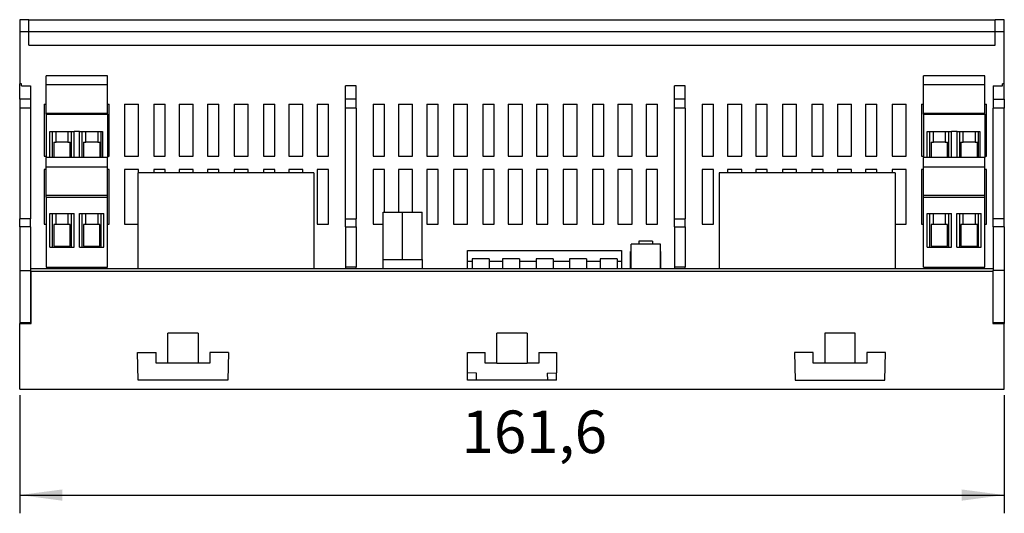
# Model space of a CAD drawing. Units: millimetres. Extents: x -1343 to -923, y -1209 to -912.
# Drawn here: x -1098 to -1018, y -1016 to -976 of the extents above; entities that cross this region are included whole.
import ezdxf

# ---------------------------------------------------------------- set-up
doc = ezdxf.new("R2010")
doc.units = ezdxf.units.MM
doc.linetypes.add('DOT_CENTER', pattern=[14, 12, -1, 0, -1])
doc.layers.add('1', color=7, linetype='Continuous')
doc.styles.add('CONVERTER_11', font='txt.shx', dxfattribs={"width": 0.9})
doc.dimstyles.new('ME10_DIM_10', dxfattribs={"dimtxt": 7, "dimasz": 7, "dimexe": 3, "dimexo": 1, "dimgap": 4, "dimtad": 1, "dimdec": 1, "dimdsep": 46, "dimtxsty": 'CONVERTER_11', "dimsah": 1, "dimcen": 0.09, "dimclrd": 2, "dimclre": 2, "dimclrt": 3, "dimadec": 0, "dimazin": 0, "dimtfac": 1, "dimtdec": 4, "dimtix": 1, "dimtmove": 0, "dimatfit": 3, "dimfxl": 1, "dimtolj": 1, "dimtzin": 0, "dimarcsym": 0})

# ---------------------------------------------------------------- blocks, each defined once
blk = doc.blocks.new('EV_CC_AC1_M3_CBC_RCM_ETH_3G-select__4', base_point=(-2197, -2012.35))
at = {"color": 7, "linetype": 'Continuous'}
for p, q in [((-2197, -1951.65), (-2197, -1953.65)), ((-2195.5, -1951.65), (-2197, -1951.65)), ((-2195.5, -1951.75), (-2195.5, -1951.65)), ((-2036.9, -1951.75), (-2195.5, -1951.75)), ((-2195.5, -1953.65), (-2195.5, -1951.75)), ((-2035.4, -1951.65), (-2036.9, -1951.65)), ((-2036.9, -1951.75), (-2036.9, -1951.65)), ((-2036.9, -1953.65), (-2036.9, -1951.75)), ((-2035.4, -1953.65), (-2035.4, -1951.65)), ((-2197, -1953.65), (-2197, -1962.21)), ((-2195.5, -1955.85), (-2195.5, -1953.65)), ((-2036.9, -1955.85), (-2036.9, -1953.65)), ((-2035.4, -1962.21), (-2035.4, -1953.65)), ((-2195.5, -1955.85), (-2036.9, -1955.85)), ((-2182.57, -1960.9), (-2192.64, -1960.9)), ((-2192.64, -1962.29), (-2192.64, -1960.9)), ((-2182.57, -1962.29), (-2182.57, -1960.9)), ((-2048.64, -1962.29), (-2048.64, -1960.9)), ((-2038.57, -1960.9), (-2048.64, -1960.9)), ((-2038.57, -1962.29), (-2038.57, -1960.9)), ((-2197, -1964.72), (-2197, -1962.21)), ((-2196.7, -1962.21), (-2197, -1962.21)), ((-2196.7, -1962.52), (-2196.7, -1962.21)), ((-2196.7, -1962.52), (-2195.2, -1962.52)), ((-2195.2, -1962.52), (-2195.2, -1964.72)), ((-2192.64, -1967), (-2192.64, -1962.29)), ((-2192.64, -1962.29), (-2182.57, -1962.29)), ((-2182.57, -1967), (-2182.57, -1962.29)), ((-2141.75, -1962.52), (-2143.55, -1962.52)), ((-2143.55, -1964.72), (-2143.55, -1962.52)), ((-2141.75, -1964.72), (-2141.75, -1962.52)), ((-2087.75, -1962.52), (-2089.55, -1962.52)), ((-2089.55, -1964.72), (-2089.55, -1962.52)), ((-2087.75, -1964.72), (-2087.75, -1962.52)), ((-2048.64, -1967), (-2048.64, -1962.29)), ((-2048.64, -1962.29), (-2038.57, -1962.29)), ((-2038.57, -1967), (-2038.57, -1962.29)), ((-2037.2, -1962.52), (-2035.7, -1962.52)), ((-2037.2, -1962.52), (-2037.2, -1964.72)), ((-2035.4, -1962.21), (-2035.7, -1962.21)), ((-2035.7, -1962.52), (-2035.7, -1962.21)), ((-2035.4, -1964.72), (-2035.4, -1962.21)), ((-2197, -1964.72), (-2197, -1966.17)), ((-2195.2, -1964.72), (-2195.2, -1966.17)), ((-2143.55, -1966.17), (-2143.55, -1964.72)), ((-2141.75, -1966.17), (-2141.75, -1964.72)), ((-2089.55, -1966.17), (-2089.55, -1964.72)), ((-2087.75, -1966.17), (-2087.75, -1964.72)), ((-2037.2, -1964.72), (-2037.2, -1966.17)), ((-2035.4, -1964.72), (-2035.4, -1966.17)), ((-2197, -1966.17), (-2197, -1984.39)), ((-2195.2, -1966.17), (-2195.2, -1984.39)), ((-2192.97, -1965.55), (-2192.64, -1965.55)), ((-2192.97, -1965.55), (-2192.97, -1974.05)), ((-2182.57, -1965.55), (-2182.32, -1965.55)), ((-2182.32, -1974.05), (-2182.32, -1965.55)), ((-2179.8, -1965.55), (-2179.8, -1974.05)), ((-2179.8, -1965.55), (-2177.5, -1965.55)), ((-2177.5, -1974.05), (-2177.5, -1965.55)), ((-2174.97, -1965.55), (-2174.97, -1974.05)), ((-2174.97, -1965.55), (-2173.12, -1965.55)), ((-2173.12, -1974.05), (-2173.12, -1965.55)), ((-2170.8, -1965.55), (-2170.8, -1974.05)), ((-2170.8, -1965.55), (-2168.5, -1965.55)), ((-2168.5, -1974.05), (-2168.5, -1965.55)), ((-2166.17, -1965.55), (-2164.32, -1965.55)), ((-2166.17, -1965.55), (-2166.17, -1974.05)), ((-2164.32, -1974.05), (-2164.32, -1965.55)), ((-2161.8, -1965.55), (-2161.8, -1974.05)), ((-2161.8, -1965.55), (-2159.5, -1965.55)), ((-2159.5, -1974.05), (-2159.5, -1965.55)), ((-2156.97, -1965.55), (-2155.12, -1965.55)), ((-2156.97, -1965.55), (-2156.97, -1974.05)), ((-2155.12, -1974.05), (-2155.12, -1965.55)), ((-2152.8, -1965.55), (-2150.5, -1965.55)), ((-2152.8, -1965.55), (-2152.8, -1974.05)), ((-2150.5, -1974.05), (-2150.5, -1965.55)), ((-2148.17, -1965.55), (-2146.32, -1965.55)), ((-2148.17, -1965.55), (-2148.17, -1974.05)), ((-2146.32, -1974.05), (-2146.32, -1965.55)), ((-2143.55, -1984.39), (-2143.55, -1966.17)), ((-2141.75, -1966.17), (-2141.75, -1984.39)), ((-2138.97, -1965.55), (-2137.12, -1965.55)), ((-2138.97, -1965.55), (-2138.97, -1974.05)), ((-2137.12, -1974.05), (-2137.12, -1965.55)), ((-2134.8, -1965.55), (-2132.5, -1965.55)), ((-2134.8, -1965.55), (-2134.8, -1974.05)), ((-2132.5, -1974.05), (-2132.5, -1965.55)), ((-2130.17, -1965.55), (-2128.32, -1965.55)), ((-2130.17, -1965.55), (-2130.17, -1974.05)), ((-2128.32, -1974.05), (-2128.32, -1965.55)), ((-2125.8, -1965.55), (-2125.8, -1974.05)), ((-2125.8, -1965.55), (-2123.5, -1965.55)), ((-2123.5, -1974.05), (-2123.5, -1965.55)), ((-2120.97, -1965.55), (-2120.97, -1974.05)), ((-2120.97, -1965.55), (-2119.12, -1965.55)), ((-2119.12, -1974.05), (-2119.12, -1965.55)), ((-2116.8, -1965.55), (-2116.8, -1974.05)), ((-2116.8, -1965.55), (-2114.5, -1965.55)), ((-2114.5, -1974.05), (-2114.5, -1965.55)), ((-2112.17, -1965.55), (-2112.17, -1974.05)), ((-2112.17, -1965.55), (-2110.32, -1965.55)), ((-2110.32, -1974.05), (-2110.32, -1965.55)), ((-2107.8, -1965.55), (-2107.8, -1974.05)), ((-2107.8, -1965.55), (-2105.5, -1965.55)), ((-2105.5, -1974.05), (-2105.5, -1965.55)), ((-2102.97, -1965.55), (-2102.97, -1974.05)), ((-2102.97, -1965.55), (-2101.12, -1965.55)), ((-2101.12, -1974.05), (-2101.12, -1965.55)), ((-2098.8, -1965.55), (-2098.8, -1974.05)), ((-2098.8, -1965.55), (-2096.5, -1965.55)), ((-2096.5, -1974.05), (-2096.5, -1965.55)), ((-2094.17, -1965.55), (-2094.17, -1974.05)), ((-2094.17, -1965.55), (-2092.32, -1965.55)), ((-2092.32, -1974.05), (-2092.32, -1965.55)), ((-2089.55, -1984.39), (-2089.55, -1966.17)), ((-2087.75, -1966.17), (-2087.75, -1984.39)), ((-2084.97, -1965.55), (-2083.12, -1965.55)), ((-2084.97, -1965.55), (-2084.97, -1974.05)), ((-2083.12, -1974.05), (-2083.12, -1965.55)), ((-2080.8, -1965.55), (-2080.8, -1974.05)), ((-2080.8, -1965.55), (-2078.5, -1965.55)), ((-2078.5, -1974.05), (-2078.5, -1965.55)), ((-2076.17, -1965.55), (-2076.17, -1974.05)), ((-2076.17, -1965.55), (-2074.32, -1965.55)), ((-2074.32, -1974.05), (-2074.32, -1965.55)), ((-2071.8, -1965.55), (-2071.8, -1974.05)), ((-2071.8, -1965.55), (-2069.5, -1965.55)), ((-2069.5, -1974.05), (-2069.5, -1965.55)), ((-2066.97, -1965.55), (-2066.97, -1974.05)), ((-2066.97, -1965.55), (-2065.12, -1965.55)), ((-2065.12, -1974.05), (-2065.12, -1965.55)), ((-2062.8, -1965.55), (-2060.5, -1965.55)), ((-2062.8, -1965.55), (-2062.8, -1974.05)), ((-2060.5, -1974.05), (-2060.5, -1965.55)), ((-2058.17, -1965.55), (-2058.17, -1974.05)), ((-2058.17, -1965.55), (-2056.32, -1965.55)), ((-2056.32, -1974.05), (-2056.32, -1965.55)), ((-2053.8, -1965.55), (-2051.5, -1965.55)), ((-2053.8, -1965.55), (-2053.8, -1974.05)), ((-2051.5, -1974.05), (-2051.5, -1965.55)), ((-2048.97, -1965.55), (-2048.97, -1974.05)), ((-2048.97, -1965.55), (-2048.64, -1965.55)), ((-2038.57, -1965.55), (-2038.32, -1965.55)), ((-2038.32, -1974.05), (-2038.32, -1965.55)), ((-2037.2, -1984.39), (-2037.2, -1966.17)), ((-2035.4, -1984.39), (-2035.4, -1966.17)), ((-2192.64, -1967.2), (-2192.64, -1967)), ((-2192.64, -1967), (-2182.57, -1967)), ((-2192.64, -1967.2), (-2192.64, -1974.3)), ((-2182.57, -1967.2), (-2182.57, -1967)), ((-2182.57, -1967.2), (-2182.57, -1974.3)), ((-2048.64, -1967.2), (-2048.64, -1967)), ((-2048.64, -1967), (-2038.57, -1967)), ((-2048.64, -1967.2), (-2048.64, -1974.3)), ((-2038.57, -1967.2), (-2038.57, -1967)), ((-2038.57, -1967.2), (-2038.57, -1974.3)), ((-2192.05, -1974.3), (-2192.05, -1970)), ((-2192.05, -1970), (-2191.6, -1970)), ((-2191.6, -1970), (-2191.03, -1970)), ((-2191.6, -1974.3), (-2191.6, -1970)), ((-2191.03, -1971.8), (-2191.03, -1970)), ((-2191.03, -1970), (-2189.08, -1970)), ((-2189.08, -1970), (-2188.5, -1970)), ((-2189.08, -1970), (-2189.08, -1971.8)), ((-2188.5, -1970), (-2188.05, -1970)), ((-2188.5, -1974.3), (-2188.5, -1970)), ((-2187.16, -1970), (-2188.05, -1970)), ((-2188.05, -1974.3), (-2188.05, -1970)), ((-2187.16, -1974.3), (-2187.16, -1970)), ((-2187.16, -1970), (-2186.72, -1970)), ((-2186.72, -1970), (-2186.14, -1970)), ((-2186.72, -1974.3), (-2186.72, -1970)), ((-2186.14, -1971.8), (-2186.14, -1970)), ((-2186.14, -1970), (-2184.19, -1970)), ((-2184.19, -1970), (-2184.19, -1971.8)), ((-2184.19, -1970), (-2183.62, -1970)), ((-2183.62, -1974.3), (-2183.62, -1970)), ((-2183.62, -1970), (-2183.4, -1970)), ((-2183.4, -1970), (-2183.4, -1974.3)), ((-2048.05, -1970), (-2047.6, -1970)), ((-2048.05, -1974.3), (-2048.05, -1970)), ((-2047.6, -1970), (-2047.03, -1970)), ((-2047.6, -1974.3), (-2047.6, -1970)), ((-2047.03, -1970), (-2045.08, -1970)), ((-2047.03, -1971.8), (-2047.03, -1970)), ((-2045.08, -1970), (-2044.5, -1970)), ((-2045.08, -1970), (-2045.08, -1971.8)), ((-2044.5, -1970), (-2044.05, -1970)), ((-2044.5, -1974.3), (-2044.5, -1970)), ((-2043.16, -1970), (-2044.05, -1970)), ((-2044.05, -1974.3), (-2044.05, -1970)), ((-2043.16, -1970), (-2042.72, -1970)), ((-2043.16, -1974.3), (-2043.16, -1970)), ((-2042.72, -1970), (-2042.14, -1970)), ((-2042.72, -1974.3), (-2042.72, -1970)), ((-2042.14, -1970), (-2040.19, -1970)), ((-2042.14, -1971.8), (-2042.14, -1970)), ((-2040.19, -1970), (-2040.19, -1971.8)), ((-2040.19, -1970), (-2039.62, -1970)), ((-2039.62, -1970), (-2039.4, -1970)), ((-2039.62, -1974.3), (-2039.62, -1970)), ((-2039.4, -1970), (-2039.4, -1974.3)), ((-2191.4, -1971.8), (-2191.03, -1971.8)), ((-2191.4, -1971.8), (-2191.4, -1974.3)), ((-2189.08, -1971.8), (-2191.03, -1971.8)), ((-2189.08, -1971.8), (-2188.7, -1971.8)), ((-2188.7, -1974.3), (-2188.7, -1971.8)), ((-2186.51, -1971.8), (-2186.14, -1971.8)), ((-2186.51, -1971.8), (-2186.51, -1974.3)), ((-2184.19, -1971.8), (-2186.14, -1971.8)), ((-2184.19, -1971.8), (-2183.81, -1971.8)), ((-2183.81, -1974.3), (-2183.81, -1971.8)), ((-2047.4, -1971.8), (-2047.03, -1971.8)), ((-2047.4, -1971.8), (-2047.4, -1974.3)), ((-2045.08, -1971.8), (-2047.03, -1971.8)), ((-2045.08, -1971.8), (-2044.7, -1971.8)), ((-2044.7, -1974.3), (-2044.7, -1971.8)), ((-2042.51, -1971.8), (-2042.14, -1971.8)), ((-2042.51, -1971.8), (-2042.51, -1974.3)), ((-2040.19, -1971.8), (-2042.14, -1971.8)), ((-2040.19, -1971.8), (-2039.81, -1971.8)), ((-2039.81, -1974.3), (-2039.81, -1971.8)), ((-2192.97, -1974.05), (-2192.64, -1974.05)), ((-2192.64, -1975.82), (-2192.64, -1974.3)), ((-2182.57, -1974.3), (-2192.64, -1974.3)), ((-2182.57, -1974.05), (-2182.32, -1974.05)), ((-2182.57, -1975.82), (-2182.57, -1974.3)), ((-2179.8, -1974.05), (-2177.5, -1974.05)), ((-2174.97, -1974.05), (-2173.12, -1974.05)), ((-2170.8, -1974.05), (-2168.5, -1974.05)), ((-2166.17, -1974.05), (-2164.32, -1974.05)), ((-2161.8, -1974.05), (-2159.5, -1974.05)), ((-2156.97, -1974.05), (-2155.12, -1974.05)), ((-2152.8, -1974.05), (-2150.5, -1974.05)), ((-2148.17, -1974.05), (-2146.32, -1974.05)), ((-2138.97, -1974.05), (-2137.12, -1974.05)), ((-2134.8, -1974.05), (-2132.5, -1974.05)), ((-2130.17, -1974.05), (-2128.32, -1974.05)), ((-2125.8, -1974.05), (-2123.5, -1974.05)), ((-2120.97, -1974.05), (-2119.12, -1974.05)), ((-2116.8, -1974.05), (-2114.5, -1974.05)), ((-2112.17, -1974.05), (-2110.32, -1974.05)), ((-2107.8, -1974.05), (-2105.5, -1974.05)), ((-2102.97, -1974.05), (-2101.12, -1974.05)), ((-2098.8, -1974.05), (-2096.5, -1974.05)), ((-2094.17, -1974.05), (-2092.32, -1974.05)), ((-2084.97, -1974.05), (-2083.12, -1974.05)), ((-2080.8, -1974.05), (-2078.5, -1974.05)), ((-2076.17, -1974.05), (-2074.32, -1974.05)), ((-2071.8, -1974.05), (-2069.5, -1974.05)), ((-2066.97, -1974.05), (-2065.12, -1974.05)), ((-2062.8, -1974.05), (-2060.5, -1974.05)), ((-2058.17, -1974.05), (-2056.32, -1974.05)), ((-2053.8, -1974.05), (-2051.5, -1974.05)), ((-2048.97, -1974.05), (-2048.64, -1974.05)), ((-2048.64, -1975.82), (-2048.64, -1974.3)), ((-2039.81, -1974.3), (-2048.64, -1974.3)), ((-2039.62, -1974.3), (-2039.81, -1974.3)), ((-2038.57, -1974.3), (-2039.62, -1974.3)), ((-2038.57, -1974.05), (-2038.32, -1974.05)), ((-2038.57, -1975.82), (-2038.57, -1974.3)), ((-2192.97, -1976.25), (-2192.97, -1985.25)), ((-2192.64, -1976.25), (-2192.97, -1976.25)), ((-2192.64, -1980.5), (-2192.64, -1975.82)), ((-2192.64, -1975.82), (-2182.57, -1975.82)), ((-2182.57, -1980.5), (-2182.57, -1975.82)), ((-2182.32, -1976.25), (-2182.57, -1976.25)), ((-2182.32, -1985.25), (-2182.32, -1976.25)), ((-2179.8, -1976.25), (-2179.8, -1985.25)), ((-2177.5, -1976.25), (-2179.8, -1976.25)), ((-2177.5, -1976.8), (-2177.5, -1976.25)), ((-2173.12, -1976.25), (-2174.97, -1976.25)), ((-2174.97, -1976.25), (-2174.97, -1976.8)), ((-2173.12, -1976.8), (-2173.12, -1976.25)), ((-2168.5, -1976.25), (-2170.8, -1976.25)), ((-2170.8, -1976.25), (-2170.8, -1976.8)), ((-2168.5, -1976.8), (-2168.5, -1976.25)), ((-2166.17, -1976.25), (-2166.17, -1976.8)), ((-2164.32, -1976.25), (-2166.17, -1976.25)), ((-2164.32, -1976.8), (-2164.32, -1976.25)), ((-2161.8, -1976.25), (-2161.8, -1976.8)), ((-2159.5, -1976.25), (-2161.8, -1976.25)), ((-2159.5, -1976.8), (-2159.5, -1976.25)), ((-2156.97, -1976.25), (-2156.97, -1976.8)), ((-2155.12, -1976.25), (-2156.97, -1976.25)), ((-2155.12, -1976.8), (-2155.12, -1976.25)), ((-2152.8, -1976.25), (-2152.8, -1976.8)), ((-2150.5, -1976.25), (-2152.8, -1976.25)), ((-2150.5, -1976.8), (-2150.5, -1976.25)), ((-2146.32, -1976.25), (-2148.17, -1976.25)), ((-2148.17, -1976.25), (-2148.17, -1985.25)), ((-2146.32, -1985.25), (-2146.32, -1976.25)), ((-2137.12, -1976.25), (-2138.97, -1976.25)), ((-2138.97, -1976.25), (-2138.97, -1985.25)), ((-2137.12, -1983.3), (-2137.12, -1976.25)), ((-2132.5, -1976.25), (-2134.8, -1976.25)), ((-2134.8, -1976.25), (-2134.8, -1983.3)), ((-2132.5, -1983.3), (-2132.5, -1976.25)), ((-2130.17, -1976.25), (-2130.17, -1985.25)), ((-2128.32, -1976.25), (-2130.17, -1976.25)), ((-2128.32, -1985.25), (-2128.32, -1976.25)), ((-2123.5, -1976.25), (-2125.8, -1976.25)), ((-2125.8, -1976.25), (-2125.8, -1985.25)), ((-2123.5, -1985.25), (-2123.5, -1976.25)), ((-2120.97, -1976.25), (-2120.97, -1985.25)), ((-2119.12, -1976.25), (-2120.97, -1976.25)), ((-2119.12, -1985.25), (-2119.12, -1976.25)), ((-2114.5, -1976.25), (-2116.8, -1976.25)), ((-2116.8, -1976.25), (-2116.8, -1985.25)), ((-2114.5, -1985.25), (-2114.5, -1976.25)), ((-2112.17, -1976.25), (-2112.17, -1985.25)), ((-2110.32, -1976.25), (-2112.17, -1976.25)), ((-2110.32, -1985.25), (-2110.32, -1976.25)), ((-2107.8, -1976.25), (-2107.8, -1985.25)), ((-2105.5, -1976.25), (-2107.8, -1976.25)), ((-2105.5, -1985.25), (-2105.5, -1976.25)), ((-2102.97, -1976.25), (-2102.97, -1985.25)), ((-2101.12, -1976.25), (-2102.97, -1976.25)), ((-2101.12, -1985.25), (-2101.12, -1976.25)), ((-2096.5, -1976.25), (-2098.8, -1976.25)), ((-2098.8, -1976.25), (-2098.8, -1985.25)), ((-2096.5, -1985.25), (-2096.5, -1976.25)), ((-2094.17, -1976.25), (-2094.17, -1985.25)), ((-2092.32, -1976.25), (-2094.17, -1976.25)), ((-2092.32, -1985.25), (-2092.32, -1976.25)), ((-2084.97, -1976.25), (-2084.97, -1985.25)), ((-2083.12, -1976.25), (-2084.97, -1976.25)), ((-2083.12, -1985.25), (-2083.12, -1976.25)), ((-2078.5, -1976.25), (-2080.8, -1976.25)), ((-2080.8, -1976.25), (-2080.8, -1976.8)), ((-2078.5, -1976.8), (-2078.5, -1976.25)), ((-2074.32, -1976.25), (-2076.17, -1976.25)), ((-2076.17, -1976.25), (-2076.17, -1976.8)), ((-2074.32, -1976.8), (-2074.32, -1976.25)), ((-2071.8, -1976.25), (-2071.8, -1976.8)), ((-2069.5, -1976.25), (-2071.8, -1976.25)), ((-2069.5, -1976.8), (-2069.5, -1976.25)), ((-2065.12, -1976.25), (-2066.97, -1976.25)), ((-2066.97, -1976.25), (-2066.97, -1976.8)), ((-2065.12, -1976.8), (-2065.12, -1976.25)), ((-2060.5, -1976.25), (-2062.8, -1976.25)), ((-2062.8, -1976.25), (-2062.8, -1976.8)), ((-2060.5, -1976.8), (-2060.5, -1976.25)), ((-2058.17, -1976.25), (-2058.17, -1976.8)), ((-2056.32, -1976.25), (-2058.17, -1976.25)), ((-2056.32, -1976.8), (-2056.32, -1976.25)), ((-2053.8, -1976.25), (-2053.8, -1976.8)), ((-2051.5, -1976.25), (-2053.8, -1976.25)), ((-2051.5, -1985.25), (-2051.5, -1976.25)), ((-2048.64, -1976.25), (-2048.97, -1976.25)), ((-2048.97, -1976.25), (-2048.97, -1985.25)), ((-2048.64, -1980.5), (-2048.64, -1975.82)), ((-2048.64, -1975.82), (-2038.57, -1975.82)), ((-2038.57, -1980.5), (-2038.57, -1975.82)), ((-2038.32, -1976.25), (-2038.57, -1976.25)), ((-2038.32, -1985.25), (-2038.32, -1976.25)), ((-2148.72, -1976.8), (-2177.62, -1976.8)), ((-2177.62, -1976.8), (-2177.62, -1992.55)), ((-2148.72, -1976.8), (-2148.72, -1992.55)), ((-2082.22, -1976.8), (-2082.22, -1992.55)), ((-2053.32, -1976.8), (-2082.22, -1976.8)), ((-2053.32, -1976.8), (-2053.32, -1992.55)), ((-2192.64, -1980.8), (-2192.64, -1980.5)), ((-2192.64, -1980.5), (-2182.57, -1980.5)), ((-2192.64, -1980.8), (-2192.64, -1992.3)), ((-2182.57, -1980.8), (-2182.57, -1980.5)), ((-2182.57, -1992.3), (-2182.57, -1980.8)), ((-2048.64, -1980.8), (-2048.64, -1980.5)), ((-2048.64, -1980.5), (-2038.57, -1980.5)), ((-2048.64, -1992.3), (-2048.64, -1980.8)), ((-2038.57, -1980.8), (-2038.57, -1980.5)), ((-2038.57, -1992.3), (-2038.57, -1980.8)), ((-2197, -1985.7), (-2197, -1984.39)), ((-2195.2, -1985.7), (-2195.2, -1984.39)), ((-2192.05, -1983.5), (-2191.6, -1983.5)), ((-2192.05, -1989), (-2192.05, -1983.5)), ((-2191.6, -1983.5), (-2191.03, -1983.5)), ((-2191.6, -1989), (-2191.6, -1983.5)), ((-2191.03, -1985.3), (-2191.03, -1983.5)), ((-2191.03, -1983.5), (-2189.08, -1983.5)), ((-2189.08, -1983.5), (-2189.08, -1985.3)), ((-2189.08, -1983.5), (-2188.5, -1983.5)), ((-2188.5, -1989), (-2188.5, -1983.5)), ((-2188.5, -1983.5), (-2188.05, -1983.5)), ((-2188.05, -1989), (-2188.05, -1983.5)), ((-2187.17, -1989), (-2187.17, -1983.5)), ((-2187.17, -1983.5), (-2186.72, -1983.5)), ((-2186.72, -1989), (-2186.72, -1983.5)), ((-2186.72, -1983.5), (-2186.14, -1983.5)), ((-2186.14, -1985.3), (-2186.14, -1983.5)), ((-2186.14, -1983.5), (-2184.19, -1983.5)), ((-2184.19, -1983.5), (-2184.19, -1985.3)), ((-2184.19, -1983.5), (-2183.62, -1983.5)), ((-2183.62, -1983.5), (-2183.17, -1983.5)), ((-2183.62, -1989), (-2183.62, -1983.5)), ((-2183.17, -1989), (-2183.17, -1983.5)), ((-2143.55, -1985.7), (-2143.55, -1984.39)), ((-2141.75, -1985.7), (-2141.75, -1984.39)), ((-2137.36, -1991.05), (-2137.36, -1983.3)), ((-2137.36, -1983.3), (-2130.96, -1983.3)), ((-2130.96, -1991.05), (-2130.96, -1983.3)), ((-2089.55, -1985.7), (-2089.55, -1984.39)), ((-2087.75, -1985.7), (-2087.75, -1984.39)), ((-2048.05, -1983.5), (-2047.6, -1983.5)), ((-2048.05, -1989), (-2048.05, -1983.5)), ((-2047.6, -1983.5), (-2047.03, -1983.5)), ((-2047.6, -1989), (-2047.6, -1983.5)), ((-2047.03, -1983.5), (-2045.08, -1983.5)), ((-2047.03, -1985.3), (-2047.03, -1983.5)), ((-2045.08, -1983.5), (-2044.5, -1983.5)), ((-2045.08, -1983.5), (-2045.08, -1985.3)), ((-2044.5, -1983.5), (-2044.05, -1983.5)), ((-2044.5, -1989), (-2044.5, -1983.5)), ((-2044.05, -1989), (-2044.05, -1983.5)), ((-2043.17, -1983.5), (-2042.72, -1983.5)), ((-2043.17, -1989), (-2043.17, -1983.5)), ((-2042.72, -1983.5), (-2042.14, -1983.5)), ((-2042.72, -1989), (-2042.72, -1983.5)), ((-2042.14, -1985.3), (-2042.14, -1983.5)), ((-2042.14, -1983.5), (-2040.19, -1983.5)), ((-2040.19, -1983.5), (-2040.19, -1985.3)), ((-2040.19, -1983.5), (-2039.62, -1983.5)), ((-2039.62, -1989), (-2039.62, -1983.5)), ((-2039.62, -1983.5), (-2039.17, -1983.5)), ((-2039.17, -1989), (-2039.17, -1983.5)), ((-2037.2, -1985.7), (-2037.2, -1984.39)), ((-2035.4, -1985.7), (-2035.4, -1984.39)), ((-2197, -1985.7), (-2197, -1992.86)), ((-2195.2, -1985.7), (-2195.2, -1992.55)), ((-2192.97, -1985.25), (-2192.64, -1985.25)), ((-2191.03, -1985.3), (-2191.4, -1985.3)), ((-2191.4, -1985.3), (-2191.4, -1988.85)), ((-2189.08, -1985.3), (-2191.03, -1985.3)), ((-2188.7, -1985.3), (-2189.08, -1985.3)), ((-2188.7, -1988.85), (-2188.7, -1985.3)), ((-2186.52, -1985.3), (-2186.52, -1988.85)), ((-2186.14, -1985.3), (-2186.52, -1985.3)), ((-2184.19, -1985.3), (-2186.14, -1985.3)), ((-2183.82, -1985.3), (-2184.19, -1985.3)), ((-2183.82, -1988.85), (-2183.82, -1985.3)), ((-2182.57, -1985.25), (-2182.32, -1985.25)), ((-2179.8, -1985.25), (-2177.62, -1985.25)), ((-2148.17, -1985.25), (-2146.32, -1985.25)), ((-2143.55, -1985.7), (-2143.55, -1992.28)), ((-2141.75, -1985.7), (-2141.75, -1992.28)), ((-2138.97, -1985.25), (-2137.36, -1985.25)), ((-2130.17, -1985.25), (-2128.32, -1985.25)), ((-2125.8, -1985.25), (-2123.5, -1985.25)), ((-2120.97, -1985.25), (-2119.12, -1985.25)), ((-2116.8, -1985.25), (-2114.5, -1985.25)), ((-2112.17, -1985.25), (-2110.32, -1985.25)), ((-2107.8, -1985.25), (-2105.5, -1985.25)), ((-2102.97, -1985.25), (-2101.12, -1985.25)), ((-2098.8, -1985.25), (-2096.5, -1985.25)), ((-2094.17, -1985.25), (-2092.32, -1985.25)), ((-2089.55, -1985.7), (-2089.55, -1992.28)), ((-2087.75, -1985.7), (-2087.75, -1992.28)), ((-2084.97, -1985.25), (-2083.12, -1985.25)), ((-2053.32, -1985.25), (-2051.5, -1985.25)), ((-2048.97, -1985.25), (-2048.64, -1985.25)), ((-2047.03, -1985.3), (-2047.4, -1985.3)), ((-2047.4, -1985.3), (-2047.4, -1988.85)), ((-2045.08, -1985.3), (-2047.03, -1985.3)), ((-2044.7, -1985.3), (-2045.08, -1985.3)), ((-2044.7, -1988.85), (-2044.7, -1985.3)), ((-2042.14, -1985.3), (-2042.52, -1985.3)), ((-2042.52, -1985.3), (-2042.52, -1988.85)), ((-2040.19, -1985.3), (-2042.14, -1985.3)), ((-2039.82, -1985.3), (-2040.19, -1985.3)), ((-2039.82, -1988.85), (-2039.82, -1985.3)), ((-2038.57, -1985.25), (-2038.32, -1985.25)), ((-2037.2, -1985.7), (-2037.2, -1992.55)), ((-2035.4, -1985.7), (-2035.4, -1992.86)), ((-2192.05, -1989), (-2191.6, -1989)), ((-2191.6, -1989), (-2188.5, -1989)), ((-2191.4, -1988.85), (-2188.7, -1988.85)), ((-2188.5, -1989), (-2188.05, -1989)), ((-2187.17, -1989), (-2186.72, -1989)), ((-2186.72, -1989), (-2183.62, -1989)), ((-2186.52, -1988.85), (-2183.82, -1988.85)), ((-2183.62, -1989), (-2183.17, -1989)), ((-2096.65, -1992.55), (-2096.65, -1988.55)), ((-2095.37, -1988.55), (-2096.65, -1988.55)), ((-2095.37, -1988.05), (-2095.37, -1988.55)), ((-2093.12, -1988.05), (-2095.37, -1988.05)), ((-2093.12, -1988.55), (-2095.37, -1988.55)), ((-2093.12, -1988.05), (-2093.12, -1988.55)), ((-2091.85, -1988.55), (-2093.12, -1988.55)), ((-2091.85, -1992.55), (-2091.85, -1988.55)), ((-2048.05, -1989), (-2047.6, -1989)), ((-2047.6, -1989), (-2044.5, -1989)), ((-2047.4, -1988.85), (-2044.7, -1988.85)), ((-2044.5, -1989), (-2044.05, -1989)), ((-2043.17, -1989), (-2042.72, -1989)), ((-2042.72, -1989), (-2039.62, -1989)), ((-2042.52, -1988.85), (-2039.82, -1988.85)), ((-2039.62, -1989), (-2039.17, -1989)), ((-2123.5, -1989.55), (-2098.25, -1989.55)), ((-2123.5, -1991.35), (-2123.5, -1989.55)), ((-2098.25, -1989.55), (-2098.25, -1991.35)), ((-2096.75, -1992.55), (-2096.75, -1989.75)), ((-2096.65, -1989.75), (-2096.75, -1989.75)), ((-2091.75, -1989.75), (-2091.85, -1989.75)), ((-2091.75, -1992.55), (-2091.75, -1989.75)), ((-2192.64, -1992.3), (-2190.51, -1992.3)), ((-2190.51, -1992.3), (-2189.6, -1992.3)), ((-2190.51, -1992.3), (-2190.51, -1992.55)), ((-2189.6, -1992.3), (-2185.61, -1992.3)), ((-2189.6, -1992.3), (-2189.6, -1992.55)), ((-2185.61, -1992.3), (-2184.71, -1992.3)), ((-2185.61, -1992.55), (-2185.61, -1992.3)), ((-2184.71, -1992.3), (-2182.57, -1992.3)), ((-2184.71, -1992.3), (-2184.71, -1992.55)), ((-2143.55, -1992.28), (-2141.75, -1992.28)), ((-2143.55, -1992.28), (-2143.55, -1992.55)), ((-2141.75, -1992.55), (-2141.75, -1992.28)), ((-2137.39, -1991.05), (-2137.39, -1992.55)), ((-2137.39, -1991.05), (-2137.36, -1991.05)), ((-2137.36, -1991.05), (-2130.96, -1991.05)), ((-2130.96, -1991.05), (-2130.94, -1991.05)), ((-2130.94, -1991.05), (-2130.94, -1992.55)), ((-2123.5, -1992.55), (-2123.5, -1991.35)), ((-2123.5, -1991.35), (-2122.75, -1991.35)), ((-2119.95, -1990.95), (-2122.75, -1990.95)), ((-2122.75, -1990.95), (-2122.75, -1992.55)), ((-2119.95, -1990.95), (-2119.95, -1992.55)), ((-2119.95, -1991.35), (-2117.75, -1991.35)), ((-2117.75, -1990.95), (-2117.75, -1992.55)), ((-2114.95, -1990.95), (-2117.75, -1990.95)), ((-2114.95, -1990.95), (-2114.95, -1992.55)), ((-2114.95, -1991.35), (-2112.25, -1991.35)), ((-2112.25, -1990.95), (-2112.25, -1992.55)), ((-2109.45, -1990.95), (-2112.25, -1990.95)), ((-2109.45, -1990.95), (-2109.45, -1992.55)), ((-2109.45, -1991.35), (-2106.75, -1991.35)), ((-2106.75, -1990.95), (-2106.75, -1992.55)), ((-2103.95, -1990.95), (-2106.75, -1990.95)), ((-2103.95, -1990.95), (-2103.95, -1992.55)), ((-2103.95, -1991.35), (-2101.75, -1991.35)), ((-2101.75, -1990.95), (-2101.75, -1992.55)), ((-2098.95, -1990.95), (-2101.75, -1990.95)), ((-2098.95, -1990.95), (-2098.95, -1992.55)), ((-2098.95, -1991.35), (-2098.25, -1991.35)), ((-2098.25, -1991.35), (-2098.25, -1992.55)), ((-2089.55, -1992.28), (-2089.55, -1992.55)), ((-2089.55, -1992.28), (-2087.75, -1992.28)), ((-2087.75, -1992.55), (-2087.75, -1992.28)), ((-2048.64, -1992.3), (-2046.5, -1992.3)), ((-2046.5, -1992.55), (-2046.5, -1992.3)), ((-2046.5, -1992.3), (-2045.6, -1992.3)), ((-2045.6, -1992.3), (-2045.6, -1992.55)), ((-2045.6, -1992.3), (-2041.61, -1992.3)), ((-2041.61, -1992.55), (-2041.61, -1992.3)), ((-2041.61, -1992.3), (-2040.71, -1992.3)), ((-2040.71, -1992.3), (-2040.71, -1992.55)), ((-2040.71, -1992.3), (-2038.57, -1992.3)), ((-2197, -1992.86), (-2195.2, -1992.86)), ((-2197, -1992.86), (-2197, -2001.43)), ((-2195.2, -1992.55), (-2143.55, -1992.55)), ((-2195.2, -1992.55), (-2195.2, -1992.86)), ((-2195.2, -1992.86), (-2195.2, -1992.9)), ((-2195.2, -1992.9), (-2195.2, -2001.43)), ((-2195.2, -1992.9), (-2195.1, -1992.9)), ((-2195.1, -1992.9), (-2195.1, -1992.99)), ((-2195.1, -1992.99), (-2037.3, -1992.99)), ((-2195.1, -2001.49), (-2195.1, -1992.99)), ((-2143.55, -1992.55), (-2141.75, -1992.55)), ((-2141.75, -1992.55), (-2089.55, -1992.55)), ((-2089.55, -1992.55), (-2087.75, -1992.55)), ((-2087.75, -1992.55), (-2053.32, -1992.55)), ((-2053.32, -1992.55), (-2037.2, -1992.55)), ((-2037.3, -1992.9), (-2037.2, -1992.9)), ((-2037.3, -1992.9), (-2037.3, -1992.99)), ((-2037.3, -1992.99), (-2037.3, -2001.49)), ((-2037.2, -1992.55), (-2037.2, -1992.86)), ((-2035.4, -1992.86), (-2037.2, -1992.86)), ((-2037.2, -1992.9), (-2037.2, -1992.86)), ((-2037.2, -2001.43), (-2037.2, -1992.9)), ((-2035.4, -1992.86), (-2035.4, -2001.43)), ((-2197, -2001.43), (-2197, -2001.54)), ((-2196.9, -2001.43), (-2197, -2001.43)), ((-2197, -2001.54), (-2195.1, -2001.54)), ((-2197, -2012.35), (-2197, -2001.54)), ((-2196.9, -2001.43), (-2196.9, -2001.49)), ((-2195.2, -2001.43), (-2196.9, -2001.43)), ((-2196.9, -2001.49), (-2195.1, -2001.49)), ((-2195.1, -2001.54), (-2195.1, -2001.49)), ((-2037.3, -2001.49), (-2035.5, -2001.49)), ((-2037.3, -2001.49), (-2037.3, -2001.54)), ((-2037.3, -2001.54), (-2035.4, -2001.54)), ((-2035.5, -2001.43), (-2037.2, -2001.43)), ((-2035.4, -2001.43), (-2035.5, -2001.43)), ((-2035.5, -2001.49), (-2035.5, -2001.43)), ((-2035.4, -2001.43), (-2035.4, -2001.54)), ((-2035.4, -2012.35), (-2035.4, -2001.54)), ((-2167.69, -2003.15), (-2172.69, -2003.15)), ((-2172.69, -2008.1), (-2172.69, -2003.15)), ((-2167.69, -2003.15), (-2167.69, -2008.1)), ((-2113.7, -2003.15), (-2118.7, -2003.15)), ((-2118.7, -2008.1), (-2118.7, -2003.15)), ((-2113.7, -2003.15), (-2113.7, -2008.1)), ((-2059.86, -2003.15), (-2064.86, -2003.15)), ((-2064.86, -2003.15), (-2064.86, -2008.1)), ((-2059.86, -2008.1), (-2059.86, -2003.15)), ((-2177.56, -2010.85), (-2177.64, -2006.35)), ((-2177.64, -2006.35), (-2174.59, -2006.35)), ((-2174.59, -2008.1), (-2174.59, -2006.35)), ((-2162.73, -2006.35), (-2165.79, -2006.35)), ((-2165.79, -2006.35), (-2165.79, -2008.1)), ((-2162.73, -2006.35), (-2162.81, -2010.85)), ((-2123.5, -2006.35), (-2120.6, -2006.35)), ((-2123.5, -2009.67), (-2123.5, -2006.35)), ((-2120.6, -2008.1), (-2120.6, -2006.35)), ((-2111.8, -2006.35), (-2111.8, -2008.1)), ((-2111.8, -2006.35), (-2108.9, -2006.35)), ((-2108.9, -2006.35), (-2108.9, -2009.67)), ((-2069.81, -2006.35), (-2069.73, -2010.85)), ((-2066.76, -2006.35), (-2069.81, -2006.35)), ((-2066.76, -2008.1), (-2066.76, -2006.35)), ((-2054.91, -2006.35), (-2057.96, -2006.35)), ((-2057.96, -2006.35), (-2057.96, -2008.1)), ((-2054.98, -2010.85), (-2054.91, -2006.35)), ((-2172.69, -2008.1), (-2174.59, -2008.1)), ((-2167.69, -2008.1), (-2172.69, -2008.1)), ((-2165.79, -2008.1), (-2167.69, -2008.1)), ((-2118.7, -2008.1), (-2120.6, -2008.1)), ((-2118.7, -2008.1), (-2113.7, -2008.1)), ((-2111.8, -2008.1), (-2113.7, -2008.1)), ((-2064.86, -2008.1), (-2066.76, -2008.1)), ((-2059.86, -2008.1), (-2064.86, -2008.1)), ((-2057.96, -2008.1), (-2059.86, -2008.1)), ((-2123.5, -2010.85), (-2123.5, -2009.67)), ((-2122, -2009.7), (-2123.5, -2009.67)), ((-2122.02, -2010.85), (-2122, -2009.7)), ((-2110.4, -2009.7), (-2108.9, -2009.67)), ((-2110.4, -2009.7), (-2110.38, -2010.85)), ((-2108.9, -2010.85), (-2108.9, -2009.67)), ((-2162.81, -2010.85), (-2177.56, -2010.85)), ((-2122.02, -2010.85), (-2123.5, -2010.85)), ((-2110.38, -2010.85), (-2122.02, -2010.85)), ((-2108.9, -2010.85), (-2110.38, -2010.85)), ((-2069.73, -2010.85), (-2054.98, -2010.85)), ((-2197, -2012.35), (-2035.4, -2012.35))]:
    blk.add_line(p, q, dxfattribs=at)
at = {"color": 2, "linetype": 'Continuous'}
for p, q in [((-2195.5, -1953.65), (-2197, -1953.65)), ((-2036.9, -1953.65), (-2195.5, -1953.65)), ((-2035.4, -1953.65), (-2036.9, -1953.65)), ((-2195.2, -1964.72), (-2197, -1964.72)), ((-2141.75, -1964.72), (-2143.55, -1964.72)), ((-2087.75, -1964.72), (-2089.55, -1964.72)), ((-2037.2, -1964.72), (-2035.4, -1964.72)), ((-2195.2, -1966.17), (-2197, -1966.17)), ((-2141.75, -1966.17), (-2143.55, -1966.17)), ((-2087.75, -1966.17), (-2089.55, -1966.17)), ((-2035.4, -1966.17), (-2037.2, -1966.17)), ((-2192.64, -1967.2), (-2182.57, -1967.2)), ((-2048.64, -1967.2), (-2038.57, -1967.2)), ((-2192.64, -1980.8), (-2182.57, -1980.8)), ((-2048.64, -1980.8), (-2038.57, -1980.8)), ((-2195.2, -1984.39), (-2197, -1984.39)), ((-2143.55, -1984.39), (-2141.75, -1984.39)), ((-2089.55, -1984.39), (-2087.75, -1984.39)), ((-2035.4, -1984.39), (-2037.2, -1984.39)), ((-2195.2, -1985.7), (-2197, -1985.7)), ((-2143.55, -1985.7), (-2141.75, -1985.7)), ((-2089.55, -1985.7), (-2087.75, -1985.7)), ((-2035.4, -1985.7), (-2037.2, -1985.7))]:
    blk.add_line(p, q, dxfattribs=at)
at = {"layer": '1', "color": 2, "linetype": 'DOT_CENTER'}
blk.add_line((-2134.16, -1991.05), (-2134.16, -1983.3), dxfattribs=at)
blk = doc.blocks.new('*D17')
at = {"layer": '1', "color": 2, "linetype": 'Continuous'}
for p, q in [((-2197, -2013.35), (-2197, -2032.75)), ((-2035.4, -2013.35), (-2035.4, -2032.75)), ((-2197, -2029.75), (-2035.4, -2029.75))]:
    blk.add_line(p, q, dxfattribs=at)
at = {"layer": '1', "color": 2}
for points in [[(-2190, -2028.83), (-2190, -2030.68), (-2197, -2029.75)], [(-2042.4, -2030.68), (-2042.4, -2028.83), (-2035.4, -2029.75)]]:
    blk.add_solid(points, dxfattribs=at)
at = {"layer": '1', "color": 3, "insert": (-2124.46, -2025.05), "char_height": 7, "attachment_point": 7, "rotation": 0.0001, "line_spacing_factor": 0.60024, "style": 'CONVERTER_11'}
blk.add_mtext('161,6', dxfattribs=at)
blk = doc.blocks.new('SA_Links1', base_point=(-2115.92, -1982))
blk.add_blockref('EV_CC_AC1_M3_CBC_RCM_ETH_3G-select__4', (-2197, -2012.35))
at = {"layer": '1'}
dim = blk.add_aligned_dim(p1=(-2035.4, -2012.35), p2=(-2197, -2012.35), distance=17.4, dimstyle='ME10_DIM_10', dxfattribs=at)
dim.commit()
dim.dimension.update_dxf_attribs({"geometry": '*D17', "text_midpoint": (-2113.79, -2021.9), "text_rotation": 0.0001})
blk = doc.blocks.new('1')
at = {"xscale": 0.5, "yscale": 0.5, "zscale": 0.5}
blk.add_blockref('SA_Links1', (-1057.962, -991), dxfattribs=at)

msp = doc.modelspace()

# ---------------------------------------------------------------- block references
at = {"layer": '1'}
msp.add_blockref('1', (0, 0), dxfattribs=at)

doc.saveas('drawing.dxf')
